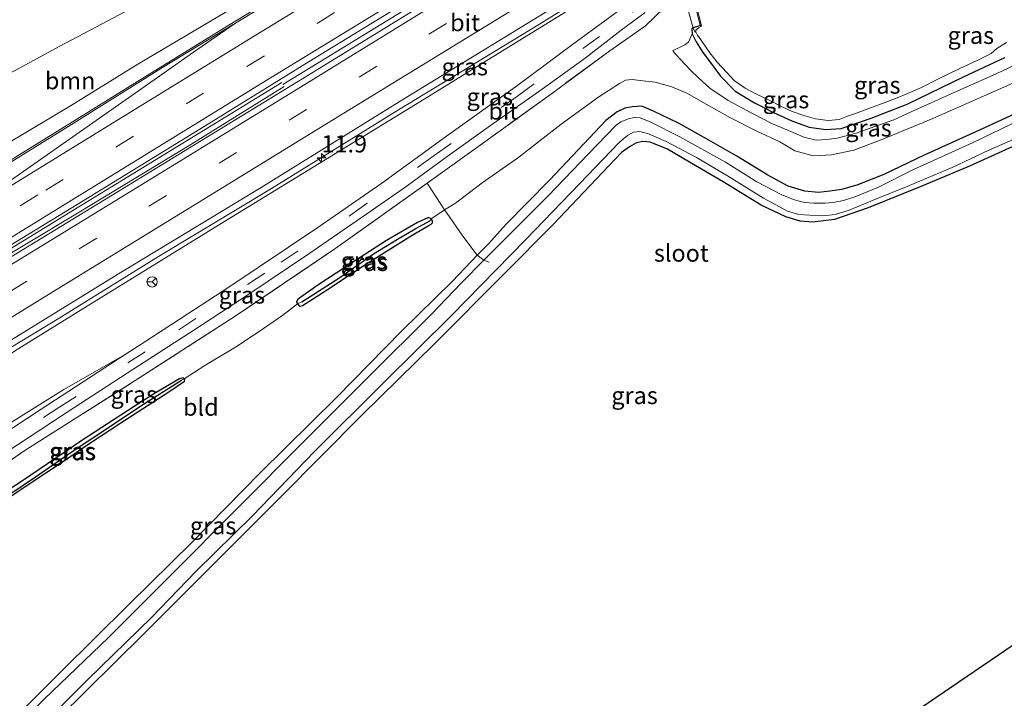
# Model space of a CAD drawing. Units: metres. Extents: x 93051 to 100000, y 468748 to 471476.
# Drawn here: x 94068 to 94212, y 469206 to 469305 of the extents above; entities that cross this region are included whole.
import ezdxf
from ezdxf.enums import TextEntityAlignment as Align

# ---------------------------------------------------------------- set-up
doc = ezdxf.new("R2010")
doc.units = ezdxf.units.M
doc.linetypes.add('IE-TERREINAFSCHEIDING', pattern=[10, 8, -2])
doc.linetypes.add('VW-3-9_STREEP', pattern=[12, 3, -9])
doc.layers.get('0').update_dxf_attribs({"lineweight": 25})
for name, color, linetype, lineweight in [('B-ME-AM-KILOMETR-S-B1', 7, 'Continuous', 18), ('B-ME-BV-GELEIDECONSTRUCTIE-GELEIDERAIL-L-B1', 213, 'BV-GELEIDERAIL', 18), ('B-ME-GR-BOOM-GV-B6', 93, 'Continuous', 18), ('B-ME-GW-KRUINLIJN-L-B1', 93, 'Continuous', 18), ('B-ME-GW-TEENLIJN-L-B1', 93, 'Continuous', 18), ('B-ME-IE-GRASLAND-GV-B6', 93, 'Continuous', 18), ('B-ME-IE-GRONDWERKLIJN-GROND_INGERICHT-GV-B6', 253, 'Continuous', 18), ('B-ME-IE-HULPGEOMETRIE-L-B1', 53, 'Continuous', 18), ('B-ME-IE-TERREINAFSCHEIDING-DOORGANG-L-B1', 8, 'IE-TERREINAFSCHEIDING-KUNSTMATIG-OPEN', 18), ('B-ME-IE-TERREINAFSCHEIDING-RASTERHEKWERK-L-B1', 8, 'IE-TERREINAFSCHEIDING', 18), ('B-ME-MW-MUUR-GV-B6', 8, 'IE-TERREINAFSCHEIDING-KUNSTMATIG', 18), ('B-ME-OG-WATER-GV-B6', 153, 'Continuous', 18), ('B-ME-VH-VERH_SOORT-BITUMEN-GV-B6', 8, 'IE-TERREINAFSCHEIDING-NATUURLIJK-HOUTWAL', 18), ('B-ME-VW-MARKERING-39STREEP-015-L-B1', 255, 'VW-3-9_STREEP', 18), ('B-ME-VW-MARKERING-STREEP-015-L-B1', 7, 'Continuous', 18), ('B-ME-VW-MEUBILAIR_WEGMEUBILAIR-RONA-S-B1', 8, 'Continuous', 18)]:
    doc.layers.add(name, color=color, linetype=linetype, lineweight=lineweight)
for name, color, linetype in [('B-ME-GW-INSTEEKWATERGANG-L-B1', 10, 'Continuous'), ('B-ME-GW-WATERGANG-GREPPEL-L-B1', 10, 'Continuous'), ('B-ME-KG-KADASTRAAL-OPNAMEDTMGRENS-L-B1', 10, 'Continuous')]:
    doc.layers.add(name, color=color, linetype=linetype)
doc.styles.add('NLCS-ISO', font='NLCS-ISO.TTF')
doc.linetypes.add('BV-GELEIDERAIL', pattern='A,10,-3,[108,NLCS.SHX,S=1,R=0,X=0,Y=0],-3', length=16)
doc.linetypes.add('IE-TERREINAFSCHEIDING-KUNSTMATIG', pattern='A,4,[82,NLCS.SHX,S=0.75,R=90,X=0,Y=0],4,-2', length=10)
doc.linetypes.add('IE-TERREINAFSCHEIDING-KUNSTMATIG-OPEN', pattern='A,7,-1.5,[67,NLCS.SHX,S=0.75,R=0,X=0,Y=0],-1.5', length=10)
doc.linetypes.add('IE-TERREINAFSCHEIDING-NATUURLIJK-HOUTWAL', pattern='A,7,-1.5,[67,NLCS.SHX,S=0.75,R=45,X=0,Y=0],-1.5,7,-1.5,[70,NLCS.SHX,S=0.75,R=0,X=0,Y=0],-1.5', length=20)

# ---------------------------------------------------------------- blocks, each defined once
blk = doc.blocks.new('hecto')
for p, q in [((0, 0.625), (-0.625, 0)), ((0, -0.625), (0, 0.625)), ((-0.625, 0), (0.625, 0)), ((0.625, 0), (0, -0.625))]:
    blk.add_line(p, q)
blk = doc.blocks.new('wegwijzer')
for q in [(-0.53, -0.53), (0, 0.75), (0.53, -0.53)]:
    blk.add_line((0, 0), q)
blk.add_circle((0, 0), 0.75)

msp = doc.modelspace()

# ---------------------------------------------------------------- linework, layer by layer
at = {"layer": 'B-ME-BV-GELEIDECONSTRUCTIE-GELEIDERAIL-L-B1'}
msp.add_line((94106.8514, 469295.9342, 6.435), (94228.8737, 469370.882, 3.4914), dxfattribs=at)
for points in [[(94222.9353, 469380.5934, 3.113), (94215.489, 469376.043, 3.319), (94198.251, 469365.478, 3.757), (94182.462, 469355.841, 4.161), (94166.582, 469346.07, 4.592), (94150.693, 469336.307, 5.09), (94135.731, 469327.18, 5.401), (94121.876, 469318.669, 5.806), (94110.288, 469311.457, 6.006), (94099.583, 469304.952, 6.252), (94087.088, 469297.23, 6.462), (94075.423, 469290.012, 6.725), (94063.744, 469282.811, 6.962), (94054.928, 469277.377, 7.112), (94047.693, 469272.939, 7.073), (94038.148, 469266.919, 7.115), (94033.474, 469263.715, 7.211), (94028.552, 469260.28, 7.36), (94024.091, 469256.99, 7.438), (94021.0558, 469254.7404, 7.489)], [(94031.466, 469237.0096, 7.372), (94035.183, 469238.863, 7.375), (94041.648, 469242.251, 7.315), (94048.051, 469245.929, 7.297), (94060.135, 469253.292, 7.27), (94074.266, 469261.858, 7.118), (94088.709, 469270.861, 6.845), (94105.184, 469280.77, 6.411), (94123.662, 469292.219, 5.967), (94144.221, 469304.721, 5.386), (94162.555, 469316.113, 4.943), (94178.41, 469325.969, 4.646), (94194.323, 469335.637, 4.194), (94210.103, 469345.569, 3.796), (94226.073, 469355.363, 3.37), (94235.1026, 469360.7532, 3.155)], [(94025.9143, 469246.604, 7.555), (94036.194, 469252.921, 7.522), (94055.457, 469264.832, 7.384), (94077.121, 469278.066, 7.166), (94100.905, 469292.669, 6.752), (94106.6837, 469296.2147, 6.6)], [(94026.2721, 469246.0015, 7.555), (94043.607, 469256.688, 7.453), (94061.991, 469268.208, 7.36), (94077.146, 469277.295, 7.19), (94093.412, 469287.185, 6.908), (94107.0393, 469295.6201, 6.5818)]]:
    msp.add_polyline3d(points, dxfattribs=at)
at = {"layer": 'B-ME-GR-BOOM-GV-B6'}
for points in [[(94063.524, 469308.348, -0.242), (94082.506, 469318.713, -0.176), (94103.795, 469330.776, -0.14), (94117.131, 469338.522, -0.14), (94120.364, 469340.488, -0.14), (94122.443, 469341.441, -0.14), (94124.668, 469341.921, -0.14), (94127.244, 469341.651, -0.12), (94129.571, 469340.891, -0.12), (94131.978, 469339.56, -0.12), (94133.335, 469337.002, -0.075), (94130.027, 469335.195, -0.075), (94119.275, 469327.655, -0.075), (94103.544, 469317.989, -0.075), (94089.175, 469309.384, -0.075), (94074.362, 469301.513, -0.081), (94054.204, 469290.553, -0.081)], [(94054.204, 469290.553, -0.081), (94074.362, 469301.513, -0.081), (94089.175, 469309.384, -0.075), (94103.544, 469317.989, -0.075), (94119.275, 469327.655, -0.075), (94130.027, 469335.195, -0.075), (94133.335, 469337.002, -0.075), (94134.014, 469335.025, 2.109), (94134.199, 469334.728, 2.34), (94133.347, 469328.055, 4.85), (94130.249, 469325.787, 4.841), (94122.094, 469320.702, 5.018), (94109.381, 469312.963, 5.443), (94103.179, 469309.302, 5.506), (94085.701, 469298.885, 5.872), (94075.91, 469292.824, 6.141), (94063.556, 469285.491, 6.261)]]:
    msp.add_polyline3d(points, dxfattribs=at)
at = {"layer": 'B-ME-GW-INSTEEKWATERGANG-L-B1'}
for points in [[(94167.633, 469304.504, -0.224), (94167.257, 469304.384, -0.176), (94166.752, 469304.231, -0.102), (94166.624, 469304.136, -0.081), (94166.407, 469303.974, -0.045), (94166.478, 469303.318, 0.006), (94167.065, 469302.138, 0.039), (94168.041, 469300.581, 0.036), (94169.072, 469299.165, 0.081), (94170.591, 469297.131, 0.102), (94172.72, 469294.944, 0.114), (94175.54, 469293.256, 0.09), (94178.335, 469291.851, 0.108), (94180.992, 469290.622, 0.147), (94183.53, 469289.717, 0.105), (94185.932, 469289.365, 0.03), (94188.157, 469289.523, 0.015), (94192.557, 469290.994, -0.009), (94197.782, 469293.037, -0.075), (94205.995, 469297.037, 0.015), (94212.025, 469299.852, 0.03)], [(94214.618, 469292.199, -0.437), (94208.414, 469289.303, -0.437), (94200.26, 469285.6, -0.443), (94194.369, 469282.809, -0.395), (94190.437, 469281.251, -0.353), (94188.2, 469280.619, -0.311), (94186.543, 469280.38, -0.308), (94184.858, 469280.187, -0.29), (94182.863, 469280.352, -0.287), (94180.472, 469281.11, -0.284), (94177.499, 469282.689, -0.278), (94172.95, 469285.453, -0.281), (94168.564, 469288.012, -0.269), (94164.472, 469290.273, -0.272), (94160.814, 469292.038, -0.296), (94159.143, 469292.737, -0.335), (94157.751, 469292.662, -0.413), (94156.634, 469292.465, -0.416), (94155.56, 469291.939, -0.416), (94153.894, 469290.658, -0.404), (94150.682, 469287.285, -0.401), (94145.705, 469281.993, -0.398), (94139.344, 469275.531, -0.452)], [(94214.68, 469287.536, -0.584), (94206.879, 469284.012, -0.584), (94199.695, 469280.998, -0.632), (94192.11, 469277.953, -0.674), (94187.213, 469276.243, -0.653), (94184.001, 469275.833, -0.653), (94182.223, 469276.013, -0.647), (94180.106, 469276.614, -0.647), (94176.51, 469278.346, -0.641), (94170.985, 469281.717, -0.641), (94166.091, 469284.595, -0.641), (94162.887, 469286.501, -0.638), (94160.339, 469287.503, -0.638), (94159.281, 469287.619, -0.638), (94158.346, 469287.426, -0.638), (94157.345, 469286.848, -0.638), (94156.179, 469285.987, -0.611), (94152.502, 469282.099, -0.476), (94146.232, 469275.51, -0.452), (94139.094, 469268.305, -0.455), (94128.914, 469258.093, -0.482), (94118.364, 469247.715, -0.479), (94106.646, 469235.897, -0.446), (94096.098, 469225.374, -0.506), (94086.59, 469215.843, -0.5), (94074.116, 469203.49, -0.509)], [(94057.223, 469193.034, -0.512), (94062.732, 469198.535, -0.518), (94074.493, 469210.294, -0.518), (94084.384, 469220.131, -0.518), (94093.649, 469229.249, -0.5), (94103.426, 469239.211, -0.491), (94114.696, 469250.317, -0.509), (94124.134, 469259.95, -0.518), (94131.562, 469267.228, -0.524), (94135.133, 469271.023, -0.521), (94136.832, 469272.741, -0.452), (94139.344, 469275.531, -0.452)], [(94115.832, 469267.664, -0.566), (94118.631, 469269.526, -0.566), (94122.173, 469271.764, -0.527), (94125.69, 469273.969, -0.521), (94128.021, 469275.3, -0.527), (94128.441, 469275.554, -0.53), (94128.635, 469275.756, -0.53), (94128.634, 469276.035, -0.53), (94128.459, 469276.335, -0.521), (94128.044, 469276.526, -0.521), (94126.43, 469275.784, -0.524), (94121.916, 469273.19, -0.524), (94117.267, 469270.146, -0.524), (94111.951, 469266.649, -0.584), (94109.33, 469264.804, -0.677), (94108.944, 469264.509, -0.71), (94108.841, 469264.203, -0.728), (94108.965, 469263.96, -0.728), (94109.236, 469263.622, -0.728), (94109.691, 469263.692, -0.719), (94111.133, 469264.602, -0.683), (94114.023, 469266.461, -0.653), (94115.832, 469267.664, -0.566)], [(94075.021, 469241.126, -0.632), (94078.443, 469243.421, -0.629), (94083.371, 469246.685, -0.632), (94090.223, 469251.133, -0.623), (94092.505, 469252.66, -0.638), (94092.53, 469252.866, -0.638), (94092.44, 469253.032, -0.638), (94092.313, 469253.131, -0.638), (94091.8, 469253.029, -0.638), (94088.372, 469250.999, -0.641), (94085.163, 469248.99, -0.635), (94077.553, 469244.012, -0.635), (94068.89, 469238.117, -0.635), (94062.188, 469233.793, -0.638), (94060.139, 469232.478, -0.686), (94059.955, 469232.257, -0.692), (94059.879, 469231.98, -0.692), (94059.967, 469231.806, -0.68), (94060.242, 469231.729, -0.653), (94060.76, 469231.876, -0.626), (94062.051, 469232.576, -0.632), (94065.159, 469234.537, -0.632), (94069.434, 469237.403, -0.632), (94075.021, 469241.126, -0.632)]]:
    msp.add_polyline3d(points, dxfattribs=at)
at = {"layer": 'B-ME-GW-KRUINLIJN-L-B1'}
for points in [[(94235.284, 469360.445, 2.193), (94227.541, 469355.59, 2.72), (94214.663, 469347.722, 3.068), (94201.167, 469339.29, 3.31), (94186.619, 469330.367, 3.736), (94171.444, 469321.021, 4.125), (94155.626, 469311.22, 4.479), (94140.733, 469301.998, 4.904), (94126.176, 469293.006, 5.236), (94111.234, 469283.85, 5.641), (94097.834, 469275.658, 5.848), (94077.467, 469263.061, 6.384), (94067.744, 469257.032, 6.402), (94062.752, 469253.577, 6.531)], [(94217.012, 469300.451, 0.099), (94210.869, 469297.516, 0.102), (94203.763, 469294.351, 0.054), (94198.903, 469292.16, -0.09), (94195.837, 469290.75, -0.06), (94193.089, 469289.801, -0.006), (94190.343, 469288.836, 0.024), (94187.605, 469288.1, 0.057), (94186.028, 469287.878, 0.06), (94184.546, 469287.801, 0.12), (94182.751, 469288.26, 0.192), (94180.847, 469289.066, 0.18), (94178.183, 469290.205, 0.174), (94175.157, 469291.739, 0.15), (94171.688, 469293.563, 0.159), (94169.021, 469295.402, 0.222), (94167.388, 469296.865, 0.27), (94166.245, 469298.016, 0.285), (94164.703, 469299.619, 0.387), (94164.195, 469300.182, 0.417), (94163.866, 469300.591, 0.432), (94163.638, 469300.891, 0.48)]]:
    msp.add_polyline3d(points, dxfattribs=at)
at = {"layer": 'B-ME-GW-TEENLIJN-L-B1'}
msp.add_line((94128.459, 469276.335, -0.521), (94130.384, 469277.66, -0.368), dxfattribs=at)
for points in [[(94134.987, 469337.417, -0.075), (94133.335, 469337.002, -0.075), (94130.027, 469335.195, -0.075), (94119.275, 469327.655, -0.075), (94103.544, 469317.989, -0.075), (94089.175, 469309.384, -0.075), (94074.362, 469301.513, -0.081), (94054.204, 469290.553, -0.081), (94036.491, 469280.935, 0.123), (94021.71, 469272.869, 0.569), (94013.184, 469268.31, 1.019)], [(94163.638, 469300.891, 0.48), (94164.409, 469301.197, 0.48), (94165.376, 469301.71, 0.408), (94165.956, 469302.107, 0.351), (94166.478, 469303.318, 0.006)], [(94130.384, 469277.66, -0.368), (94131.975, 469278.638, -0.368), (94135.859, 469281.574, -0.365), (94141.007, 469285.16, -0.344), (94147.386, 469290.136, -0.314), (94152.859, 469294.095, -0.326), (94155.859, 469296.08, -0.311), (94156.773, 469296.569, -0.308), (94157.743, 469296.655, -0.281), (94159.294, 469296.429, -0.275), (94161.096, 469296.248, -0.281), (94163.527, 469295.56, -0.266), (94165.676, 469294.665, -0.248), (94168.154, 469293.224, -0.242), (94171.966, 469291.091, -0.248), (94175.871, 469289.095, -0.266), (94179.245, 469287.567, -0.293), (94181.427, 469286.23, -0.299), (94184.079, 469285.537, -0.332), (94186.744, 469285.656, -0.341), (94190.013, 469286.332, -0.401), (94194.224, 469287.931, -0.455), (94201.52, 469290.942, -0.521), (94211.439, 469295.311, -0.464), (94219.793, 469299.07, -0.338)], [(94092.44, 469253.032, -0.638), (94095.487, 469254.934, -0.656), (94100.16, 469257.778, -0.674), (94104.028, 469260.355, -0.677), (94106.839, 469262.272, -0.719), (94108.965, 469263.96, -0.728)], [(94036.82, 469227.83, 1.59), (94042.894, 469231.226, 1.451), (94048.529, 469234.536, 1.485), (94056.625, 469239.584, 1.497), (94067.924, 469247.096, 1.518), (94074.917, 469251.436, 1.518), (94083.859, 469256.546, 1.549)]]:
    msp.add_polyline3d(points, dxfattribs=at)
at = {"layer": 'B-ME-GW-WATERGANG-GREPPEL-L-B1'}
for points in [[(94109.605, 469264.211, -0.904), (94115, 469267.692, -0.907), (94120.028, 469271.235, -0.91), (94123.758, 469273.538, -0.895), (94126.213, 469274.912, -0.874), (94128.246, 469276.064, -0.859)], [(94060.353, 469231.984, -0.817), (94064.9, 469234.794, -0.817), (94070.809, 469238.736, -0.817), (94076.298, 469242.517, -0.823), (94082.14, 469246.379, -0.832), (94086.266, 469249.153, -0.829), (94092.053, 469252.793, -0.832)]]:
    msp.add_polyline3d(points, dxfattribs=at)
at = {"layer": 'B-ME-IE-GRASLAND-GV-B6'}
for points in [[(94063.556, 469285.491, 6.261), (94075.91, 469292.824, 6.141), (94085.701, 469298.885, 5.872), (94103.179, 469309.302, 5.506), (94109.381, 469312.963, 5.443), (94122.094, 469320.702, 5.018), (94130.249, 469325.787, 4.841), (94133.347, 469328.055, 4.85), (94140.796, 469332.466, 4.733), (94147.711, 469336.727, 4.536), (94159.411, 469344.445, 4.245), (94174.428, 469353.449, 3.811), (94186.746, 469360.779, 3.421), (94194.704, 469365.707, 3.268), (94203.477, 469371.581, 3.185), (94210.459, 469375.693, 3.008), (94221.752, 469382.407, 2.459)], [(94215.1, 469375.449, 2.762), (94201.154, 469366.891, 3.143), (94186.588, 469357.953, 3.454), (94177.851, 469352.646, 3.691), (94166.202, 469345.512, 4.023), (94154.349, 469338.206, 4.347), (94143.624, 469331.629, 4.664), (94133.835, 469325.593, 4.913), (94123.272, 469319.13, 5.114), (94113.758, 469313.255, 5.305), (94102.401, 469306.345, 5.545), (94089.286, 469298.372, 5.887), (94076.449, 469290.351, 6.192), (94063.312, 469282.202, 6.381)], [(94228.474, 469371.546, 2.698), (94229.289, 469370.192, 2.77), (94215.205, 469361.605, 3.173), (94192.083, 469347.396, 3.748), (94164.529, 469330.437, 4.47), (94138.954, 469314.751, 5.09), (94109.137, 469296.383, 5.833), (94083.486, 469280.699, 6.426), (94059.095, 469265.857, 6.767), (94026.422, 469245.749, 6.893), (94025.681, 469246.997, 6.923), (94039.521, 469255.463, 6.884), (94057.821, 469266.817, 6.791), (94076.873, 469278.447, 6.519), (94095.367, 469289.795, 6.12), (94110.686, 469299.288, 5.8), (94130.627, 469311.508, 5.323), (94149.847, 469323.38, 4.799), (94170.15, 469335.769, 4.296), (94189.62, 469347.781, 3.739), (94207.827, 469359.022, 3.343), (94221.656, 469367.429, 2.966), (94228.474, 469371.546, 2.698)], [(94066.684, 469258.316, 6.561), (94082.873, 469268.302, 6.234), (94103.679, 469280.907, 5.809), (94124.171, 469293.609, 5.299), (94144.188, 469305.862, 4.88), (94161.652, 469316.64, 4.47), (94179.445, 469327.49, 3.948), (94202.286, 469341.607, 3.379), (94221.735, 469353.543, 2.858)], [(94067.744, 469257.032, 6.402), (94077.467, 469263.061, 6.384), (94097.834, 469275.658, 5.848), (94111.234, 469283.85, 5.641), (94126.176, 469293.006, 5.236), (94140.733, 469301.998, 4.904), (94155.626, 469311.22, 4.479), (94171.444, 469321.021, 4.125), (94186.619, 469330.367, 3.736), (94201.167, 469339.29, 3.31), (94214.663, 469347.722, 3.068)], [(94214.663, 469347.722, 3.068), (94201.167, 469339.29, 3.31), (94186.619, 469330.367, 3.736), (94171.444, 469321.021, 4.125), (94155.626, 469311.22, 4.479), (94140.733, 469301.998, 4.904), (94126.176, 469293.006, 5.236), (94111.234, 469283.85, 5.641), (94097.834, 469275.658, 5.848), (94077.467, 469263.061, 6.384), (94067.744, 469257.032, 6.402)], [(94215.614, 469344.091, 1.1), (94202.442, 469335.854, 1.42), (94188.876, 469327.387, 1.63), (94176.509, 469319.701, 1.879), (94167.174, 469314.095, 1.983), (94162.309, 469311.151, 2.013), (94157.205, 469307.72, 1.959), (94149.038, 469301.742, 1.84), (94141.08, 469295.82, 1.756), (94130.67, 469288.372, 1.699), (94121.272, 469281.524, 1.657), (94111.952, 469275.08, 1.618), (94098.973, 469266.393, 1.552), (94085.881, 469257.859, 1.558), (94083.859, 469256.546, 1.549), (94074.917, 469251.436, 1.518), (94067.924, 469247.096, 1.518)], [(94166.578, 469308.911, -0.227), (94167.633, 469304.504, -0.224), (94167.257, 469304.384, -0.176), (94166.752, 469304.231, -0.102), (94166.624, 469304.136, -0.081)], [(94162.403, 469307.08, 1.288), (94159.664, 469304.477, 1.606), (94154.492, 469300.818, 1.6), (94146.156, 469294.719, 1.426), (94136.601, 469287.789, 1.351), (94127.842, 469281.545, 1.378), (94114.391, 469271.95, 1.366), (94099.752, 469262.055, 1.393), (94084.652, 469252.319, 1.453), (94069.4, 469242.649, 1.348), (94054.77, 469232.736, 1.345)], [(94219.793, 469299.07, -0.338), (94211.439, 469295.311, -0.464), (94201.52, 469290.942, -0.521), (94194.224, 469287.931, -0.455), (94190.013, 469286.332, -0.401), (94186.744, 469285.656, -0.341), (94184.079, 469285.537, -0.332), (94181.427, 469286.23, -0.299), (94179.245, 469287.567, -0.293), (94175.871, 469289.095, -0.266), (94171.966, 469291.091, -0.248), (94168.154, 469293.224, -0.242), (94165.676, 469294.665, -0.248), (94163.527, 469295.56, -0.266), (94161.096, 469296.248, -0.281), (94159.294, 469296.429, -0.275), (94157.743, 469296.655, -0.281), (94156.773, 469296.569, -0.308), (94155.859, 469296.08, -0.311), (94152.859, 469294.095, -0.326), (94147.386, 469290.136, -0.314), (94141.007, 469285.16, -0.344), (94135.859, 469281.574, -0.365), (94131.975, 469278.638, -0.368), (94130.384, 469277.66, -0.368), (94127.842, 469281.545, 1.378), (94136.601, 469287.789, 1.351), (94146.156, 469294.719, 1.426), (94154.492, 469300.818, 1.6), (94159.664, 469304.477, 1.606), (94162.403, 469307.08, 1.288)], [(94066.321, 469242.178, 1.435), (94075.412, 469248.16, 1.438), (94085.123, 469254.484, 1.492), (94093.882, 469260.115, 1.516), (94101.718, 469265.264, 1.486), (94110.637, 469271.214, 1.51), (94119.051, 469277.049, 1.564), (94124.582, 469280.908, 1.579), (94130.752, 469285.441, 1.627), (94137.063, 469289.928, 1.672), (94144.599, 469295.259, 1.765), (94150.894, 469299.763, 1.795), (94156.125, 469303.85, 1.896), (94159.603, 469306.419, 1.941)], [(94166.624, 469304.136, -0.081), (94166.407, 469303.974, -0.045), (94166.478, 469303.318, 0.006), (94165.956, 469302.107, 0.351), (94165.376, 469301.71, 0.408), (94164.409, 469301.197, 0.48), (94163.638, 469300.891, 0.48), (94163.866, 469300.591, 0.432), (94164.195, 469300.182, 0.417), (94164.703, 469299.619, 0.387), (94166.245, 469298.016, 0.285), (94167.388, 469296.865, 0.27), (94169.021, 469295.402, 0.222), (94171.688, 469293.563, 0.159), (94175.157, 469291.739, 0.15), (94178.183, 469290.205, 0.174), (94180.847, 469289.066, 0.18), (94182.751, 469288.26, 0.192), (94184.546, 469287.801, 0.12), (94186.028, 469287.878, 0.06), (94187.605, 469288.1, 0.057), (94190.343, 469288.836, 0.024), (94193.089, 469289.801, -0.006), (94195.837, 469290.75, -0.06), (94198.903, 469292.16, -0.09), (94203.763, 469294.351, 0.054), (94210.869, 469297.516, 0.102), (94217.012, 469300.451, 0.099)], [(94212.025, 469299.852, 0.03), (94205.995, 469297.037, 0.015), (94197.782, 469293.037, -0.075), (94192.557, 469290.994, -0.009), (94188.157, 469289.523, 0.015), (94185.932, 469289.365, 0.03), (94183.53, 469289.717, 0.105), (94180.992, 469290.622, 0.147), (94178.335, 469291.851, 0.108), (94175.54, 469293.256, 0.09), (94172.72, 469294.944, 0.114), (94170.591, 469297.131, 0.102), (94169.072, 469299.165, 0.081), (94168.041, 469300.581, 0.036), (94167.065, 469302.138, 0.039), (94166.478, 469303.318, 0.006), (94166.407, 469303.974, -0.045), (94166.624, 469304.136, -0.081)], [(94166.624, 469304.136, -0.081), (94166.752, 469304.231, -0.102), (94167.257, 469304.384, -0.176), (94167.633, 469304.504, -0.224), (94167.805, 469304.43, -0.566), (94167.389, 469304.189, -0.566), (94166.99, 469303.851, -0.566), (94166.994, 469303.597, -0.566), (94167.24, 469303.123, -0.566), (94167.951, 469302.088, -0.566), (94169.027, 469300.524, -0.566), (94170.107, 469299.181, -0.566), (94171.533, 469297.676, -0.566), (94172.6, 469296.478, -0.566), (94174.176, 469295.37, -0.566), (94175.856, 469294.488, -0.566), (94177.784, 469293.608, -0.566), (94179.595, 469292.647, -0.566), (94181.054, 469291.967, -0.566), (94182.758, 469291.375, -0.566), (94184.449, 469290.93, -0.566), (94186.275, 469290.682, -0.566), (94187.869, 469290.815, -0.566), (94189.088, 469291.295, -0.566), (94190.253, 469291.694, -0.566), (94192.192, 469292.406, -0.566), (94194.568, 469293.292, -0.566), (94196.832, 469294.18, -0.566), (94199.891, 469295.476, -0.566), (94202.371, 469296.725, -0.566), (94205.381, 469298.212, -0.566), (94208.27, 469299.579, -0.566), (94210.019, 469300.433, -0.566), (94210.842, 469301.168, -0.566), (94212.261, 469302.059, -0.566)], [(94217.012, 469300.451, 0.099), (94210.869, 469297.516, 0.102), (94203.763, 469294.351, 0.054), (94198.903, 469292.16, -0.09), (94195.837, 469290.75, -0.06), (94193.089, 469289.801, -0.006), (94190.343, 469288.836, 0.024), (94187.605, 469288.1, 0.057), (94186.028, 469287.878, 0.06), (94184.546, 469287.801, 0.12), (94182.751, 469288.26, 0.192), (94180.847, 469289.066, 0.18), (94178.183, 469290.205, 0.174), (94175.157, 469291.739, 0.15), (94171.688, 469293.563, 0.159), (94169.021, 469295.402, 0.222), (94167.388, 469296.865, 0.27), (94166.245, 469298.016, 0.285), (94164.703, 469299.619, 0.387), (94164.195, 469300.182, 0.417), (94163.866, 469300.591, 0.432), (94163.638, 469300.891, 0.48), (94164.409, 469301.197, 0.48), (94165.376, 469301.71, 0.408), (94165.956, 469302.107, 0.351), (94166.478, 469303.318, 0.006)], [(94166.478, 469303.318, 0.006), (94167.065, 469302.138, 0.039), (94168.041, 469300.581, 0.036), (94169.072, 469299.165, 0.081), (94170.591, 469297.131, 0.102), (94172.72, 469294.944, 0.114), (94175.54, 469293.256, 0.09), (94178.335, 469291.851, 0.108), (94180.992, 469290.622, 0.147), (94183.53, 469289.717, 0.105), (94185.932, 469289.365, 0.03), (94188.157, 469289.523, 0.015), (94192.557, 469290.994, -0.009), (94197.782, 469293.037, -0.075), (94205.995, 469297.037, 0.015), (94212.025, 469299.852, 0.03)], [(94214.618, 469292.199, -0.437), (94208.414, 469289.303, -0.437), (94200.26, 469285.6, -0.443), (94194.369, 469282.809, -0.395), (94190.437, 469281.251, -0.353), (94188.2, 469280.619, -0.311), (94186.543, 469280.38, -0.308), (94184.858, 469280.187, -0.29), (94182.863, 469280.352, -0.287), (94180.472, 469281.11, -0.284), (94177.499, 469282.689, -0.278), (94172.95, 469285.453, -0.281), (94168.564, 469288.012, -0.269), (94164.472, 469290.273, -0.272), (94160.814, 469292.038, -0.296), (94159.143, 469292.737, -0.335), (94157.751, 469292.662, -0.413), (94156.634, 469292.465, -0.416), (94155.56, 469291.939, -0.416), (94153.894, 469290.658, -0.404), (94150.682, 469287.285, -0.401), (94145.705, 469281.993, -0.398), (94139.344, 469275.531, -0.452), (94136.832, 469272.741, -0.452), (94135.133, 469271.023, -0.521), (94133.033, 469273.82, -0.509), (94130.778, 469277.099, -0.434), (94130.384, 469277.66, -0.368), (94131.975, 469278.638, -0.368), (94135.859, 469281.574, -0.365), (94141.007, 469285.16, -0.344), (94147.386, 469290.136, -0.314), (94152.859, 469294.095, -0.326), (94155.859, 469296.08, -0.311), (94156.773, 469296.569, -0.308), (94157.743, 469296.655, -0.281), (94159.294, 469296.429, -0.275), (94161.096, 469296.248, -0.281), (94163.527, 469295.56, -0.266), (94165.676, 469294.665, -0.248), (94168.154, 469293.224, -0.242), (94171.966, 469291.091, -0.248), (94175.871, 469289.095, -0.266), (94179.245, 469287.567, -0.293), (94181.427, 469286.23, -0.299), (94184.079, 469285.537, -0.332), (94186.744, 469285.656, -0.341), (94190.013, 469286.332, -0.401), (94194.224, 469287.931, -0.455), (94201.52, 469290.942, -0.521), (94211.439, 469295.311, -0.464), (94219.793, 469299.07, -0.338)], [(94219.863, 469293.481, -1.198), (94207.39, 469287.472, -1.198), (94198.621, 469283.473, -1.198), (94193.625, 469280.955, -1.198), (94190.304, 469279.602, -1.198), (94188.513, 469279.01, -1.198), (94187.03, 469278.699, -1.198), (94185.847, 469278.621, -1.198), (94184.183, 469278.607, -1.198), (94182.835, 469278.705, -1.198), (94181.399, 469279.108, -1.198), (94179.518, 469279.836, -1.198), (94175.908, 469281.71, -1.198), (94171.305, 469284.595, -1.198), (94164.659, 469288.269, -1.198), (94160.436, 469290.445, -1.198), (94158.901, 469291.067, -1.198), (94158.023, 469291.094, -1.198), (94157.196, 469290.925, -1.198), (94156.08, 469290.471, -1.198), (94155.344, 469289.92, -1.198), (94151.304, 469285.738, -1.198), (94145.495, 469279.702, -1.198), (94139.353, 469273.561, -1.198), (94136.124, 469270.293, -1.198), (94135.133, 469271.023, -0.521), (94136.832, 469272.741, -0.452), (94139.344, 469275.531, -0.452), (94145.705, 469281.993, -0.398), (94150.682, 469287.285, -0.401), (94153.894, 469290.658, -0.404), (94155.56, 469291.939, -0.416), (94156.634, 469292.465, -0.416), (94157.751, 469292.662, -0.413), (94159.143, 469292.737, -0.335), (94160.814, 469292.038, -0.296), (94164.472, 469290.273, -0.272), (94168.564, 469288.012, -0.269), (94172.95, 469285.453, -0.281), (94177.499, 469282.689, -0.278), (94180.472, 469281.11, -0.284), (94182.863, 469280.352, -0.287), (94184.858, 469280.187, -0.29), (94186.543, 469280.38, -0.308), (94188.2, 469280.619, -0.311), (94190.437, 469281.251, -0.353), (94194.369, 469282.809, -0.395), (94200.26, 469285.6, -0.443), (94208.414, 469289.303, -0.437), (94214.618, 469292.199, -0.437)], [(94068.949, 469199.688, -1.198), (94078.374, 469209.118, -1.198), (94087.695, 469218.235, -1.198), (94094.195, 469224.987, -1.198), (94102.411, 469233.037, -1.198), (94111.433, 469242.433, -1.198), (94121.438, 469252.356, -1.198), (94131.382, 469262.24, -1.198), (94142.255, 469273.319, -1.198), (94150.031, 469281.44, -1.198), (94155.855, 469287.475, -1.198), (94157.064, 469288.493, -1.198), (94157.938, 469288.956, -1.198), (94158.853, 469289.082, -1.198), (94160.124, 469288.705, -1.198), (94162.664, 469287.615, -1.198), (94167.078, 469285.293, -1.198), (94171.628, 469282.589, -1.198), (94176.844, 469279.339, -1.198), (94180.37, 469277.472, -1.198), (94182.014, 469276.965, -1.198), (94183.614, 469276.892, -1.198), (94185.51, 469276.792, -1.198), (94187.324, 469276.949, -1.198), (94189.354, 469277.594, -1.198), (94193.064, 469279.142, -1.198), (94197.9, 469281.078, -1.198), (94204.337, 469283.824, -1.198), (94209.671, 469286.353, -1.198), (94214.608, 469288.466, -1.198)], [(94214.68, 469287.536, -0.584), (94206.879, 469284.012, -0.584), (94199.695, 469280.998, -0.632), (94192.11, 469277.953, -0.674), (94187.213, 469276.243, -0.653), (94184.001, 469275.833, -0.653), (94182.223, 469276.013, -0.647), (94180.106, 469276.614, -0.647), (94176.51, 469278.346, -0.641), (94170.985, 469281.717, -0.641), (94166.091, 469284.595, -0.641), (94162.887, 469286.501, -0.638), (94160.339, 469287.503, -0.638), (94159.281, 469287.619, -0.638), (94158.346, 469287.426, -0.638), (94157.345, 469286.848, -0.638), (94156.179, 469285.987, -0.611), (94152.502, 469282.099, -0.476), (94146.232, 469275.51, -0.452), (94139.094, 469268.305, -0.455), (94128.914, 469258.093, -0.482), (94118.364, 469247.715, -0.479), (94106.646, 469235.897, -0.446), (94096.098, 469225.374, -0.506), (94086.59, 469215.843, -0.5), (94074.116, 469203.49, -0.509)], [(94054.77, 469232.736, 1.345), (94069.4, 469242.649, 1.348), (94084.652, 469252.319, 1.453), (94099.752, 469262.055, 1.393), (94114.391, 469271.95, 1.366), (94127.842, 469281.545, 1.378), (94130.384, 469277.66, -0.368), (94128.459, 469276.335, -0.521), (94128.044, 469276.526, -0.521), (94126.43, 469275.784, -0.524), (94121.916, 469273.19, -0.524), (94117.267, 469270.146, -0.524), (94111.951, 469266.649, -0.584), (94109.33, 469264.804, -0.677), (94108.944, 469264.509, -0.71), (94108.841, 469264.203, -0.728), (94108.965, 469263.96, -0.728), (94106.839, 469262.272, -0.719), (94104.028, 469260.355, -0.677), (94100.16, 469257.778, -0.674), (94095.487, 469254.934, -0.656), (94092.44, 469253.032, -0.638), (94092.313, 469253.131, -0.638), (94091.8, 469253.029, -0.638), (94088.372, 469250.999, -0.641), (94085.163, 469248.99, -0.635), (94077.553, 469244.012, -0.635), (94068.89, 469238.117, -0.635), (94062.188, 469233.793, -0.638)], [(94128.459, 469276.335, -0.521), (94128.246, 469276.064, -0.859), (94126.213, 469274.912, -0.874), (94123.758, 469273.538, -0.895), (94120.028, 469271.235, -0.91), (94115, 469267.692, -0.907), (94109.605, 469264.211, -0.904), (94108.965, 469263.96, -0.728), (94108.841, 469264.203, -0.728), (94108.944, 469264.509, -0.71), (94109.33, 469264.804, -0.677), (94111.951, 469266.649, -0.584), (94117.267, 469270.146, -0.524), (94121.916, 469273.19, -0.524), (94126.43, 469275.784, -0.524), (94128.044, 469276.526, -0.521), (94128.459, 469276.335, -0.521)], [(94128.459, 469276.335, -0.521), (94128.634, 469276.035, -0.53), (94128.635, 469275.756, -0.53), (94128.441, 469275.554, -0.53), (94128.021, 469275.3, -0.527), (94125.69, 469273.969, -0.521), (94122.173, 469271.764, -0.527), (94118.631, 469269.526, -0.566), (94115.832, 469267.664, -0.566), (94114.023, 469266.461, -0.653), (94111.133, 469264.602, -0.683), (94109.691, 469263.692, -0.719), (94109.236, 469263.622, -0.728), (94108.965, 469263.96, -0.728), (94109.605, 469264.211, -0.904), (94115, 469267.692, -0.907), (94120.028, 469271.235, -0.91), (94123.758, 469273.538, -0.895), (94126.213, 469274.912, -0.874), (94128.246, 469276.064, -0.859), (94128.459, 469276.335, -0.521)], [(94057.826, 469192.174, -1.198), (94057.223, 469193.034, -0.512), (94062.732, 469198.535, -0.518), (94074.493, 469210.294, -0.518), (94084.384, 469220.131, -0.518), (94093.649, 469229.249, -0.5), (94103.426, 469239.211, -0.491), (94114.696, 469250.317, -0.509), (94124.134, 469259.95, -0.518), (94131.562, 469267.228, -0.524), (94135.133, 469271.023, -0.521), (94136.124, 469270.293, -1.198), (94132.876, 469267.006, -1.198), (94128.424, 469262.411, -1.198), (94119.513, 469253.491, -1.198), (94109.985, 469243.953, -1.198), (94100.302, 469234.274, -1.198), (94090.438, 469224.286, -1.198), (94081.43, 469215.323, -1.198), (94072.045, 469206.286, -1.198), (94063.028, 469197.481, -1.198), (94057.826, 469192.174, -1.198)], [(94038.05, 469225.823, 1.393), (94036.82, 469227.83, 1.59), (94042.894, 469231.226, 1.451), (94048.529, 469234.536, 1.485), (94056.625, 469239.584, 1.497), (94067.924, 469247.096, 1.518), (94074.917, 469251.436, 1.518), (94083.859, 469256.546, 1.549), (94071.6, 469248.586, 1.492), (94061.189, 469241.739, 1.492), (94050.078, 469234.277, 1.507), (94038.05, 469225.823, 1.393)], [(94092.44, 469253.032, -0.638), (94092.053, 469252.793, -0.832), (94086.266, 469249.153, -0.829), (94082.14, 469246.379, -0.832), (94076.298, 469242.517, -0.823), (94070.809, 469238.736, -0.817), (94064.9, 469234.794, -0.817), (94060.353, 469231.984, -0.817), (94059.967, 469231.806, -0.68), (94059.879, 469231.98, -0.692), (94059.955, 469232.257, -0.692), (94060.139, 469232.478, -0.686), (94062.188, 469233.793, -0.638), (94068.89, 469238.117, -0.635), (94077.553, 469244.012, -0.635), (94085.163, 469248.99, -0.635), (94088.372, 469250.999, -0.641), (94091.8, 469253.029, -0.638), (94092.313, 469253.131, -0.638), (94092.44, 469253.032, -0.638)], [(94092.44, 469253.032, -0.638), (94092.53, 469252.866, -0.638), (94092.505, 469252.66, -0.638), (94090.223, 469251.133, -0.623), (94083.371, 469246.685, -0.632), (94078.443, 469243.421, -0.629), (94075.021, 469241.126, -0.632), (94069.434, 469237.403, -0.632), (94065.159, 469234.537, -0.632), (94062.051, 469232.576, -0.632), (94060.76, 469231.876, -0.626), (94060.242, 469231.729, -0.653), (94059.967, 469231.806, -0.68), (94060.353, 469231.984, -0.817), (94064.9, 469234.794, -0.817), (94070.809, 469238.736, -0.817), (94076.298, 469242.517, -0.823), (94082.14, 469246.379, -0.832), (94086.266, 469249.153, -0.829), (94092.053, 469252.793, -0.832), (94092.44, 469253.032, -0.638)]]:
    msp.add_polyline3d(points, dxfattribs=at)
at = {"layer": 'B-ME-IE-GRONDWERKLIJN-GROND_INGERICHT-GV-B6'}
for points in [[(94074.116, 469203.49, -0.509), (94086.59, 469215.843, -0.5), (94096.098, 469225.374, -0.506), (94106.646, 469235.897, -0.446), (94118.364, 469247.715, -0.479), (94128.914, 469258.093, -0.482), (94139.094, 469268.305, -0.455), (94146.232, 469275.51, -0.452), (94152.502, 469282.099, -0.476), (94156.179, 469285.987, -0.611), (94157.345, 469286.848, -0.638), (94158.346, 469287.426, -0.638), (94159.281, 469287.619, -0.638), (94160.339, 469287.503, -0.638), (94162.887, 469286.501, -0.638), (94166.091, 469284.595, -0.641), (94170.985, 469281.717, -0.641), (94176.51, 469278.346, -0.641), (94180.106, 469276.614, -0.647), (94182.223, 469276.013, -0.647), (94184.001, 469275.833, -0.653), (94187.213, 469276.243, -0.653), (94192.11, 469277.953, -0.674), (94199.695, 469280.998, -0.632), (94206.879, 469284.012, -0.584), (94214.68, 469287.536, -0.584)], [(94065.159, 469234.537, -0.632), (94069.434, 469237.403, -0.632), (94075.021, 469241.126, -0.632), (94078.443, 469243.421, -0.629), (94083.371, 469246.685, -0.632), (94090.223, 469251.133, -0.623), (94092.505, 469252.66, -0.638), (94092.53, 469252.866, -0.638), (94092.44, 469253.032, -0.638), (94095.487, 469254.934, -0.656), (94100.16, 469257.778, -0.674), (94104.028, 469260.355, -0.677), (94106.839, 469262.272, -0.719), (94108.965, 469263.96, -0.728), (94109.236, 469263.622, -0.728), (94109.691, 469263.692, -0.719), (94111.133, 469264.602, -0.683), (94114.023, 469266.461, -0.653), (94115.832, 469267.664, -0.566), (94118.631, 469269.526, -0.566), (94122.173, 469271.764, -0.527), (94125.69, 469273.969, -0.521), (94128.021, 469275.3, -0.527), (94128.441, 469275.554, -0.53), (94128.635, 469275.756, -0.53), (94128.634, 469276.035, -0.53), (94128.459, 469276.335, -0.521), (94130.384, 469277.66, -0.368), (94130.778, 469277.099, -0.434), (94133.033, 469273.82, -0.509), (94135.133, 469271.023, -0.521), (94131.562, 469267.228, -0.524), (94124.134, 469259.95, -0.518), (94114.696, 469250.317, -0.509), (94103.426, 469239.211, -0.491), (94093.649, 469229.249, -0.5), (94084.384, 469220.131, -0.518), (94074.493, 469210.294, -0.518), (94062.732, 469198.535, -0.518)], [(94219.016, 469218.141, -0.602), (94092.971, 469132.238, -0.452)]]:
    msp.add_polyline3d(points, dxfattribs=at)
at = {"layer": 'B-ME-IE-HULPGEOMETRIE-L-B1'}
for p, q in [((94128.246, 469276.064, -0.859), (94128.459, 469276.335, -0.521)), ((94109.605, 469264.211, -0.904), (94108.965, 469263.96, -0.728)), ((94092.053, 469252.793, -0.832), (94092.44, 469253.032, -0.638))]:
    msp.add_line(p, q, dxfattribs=at)
at = {"layer": 'B-ME-IE-TERREINAFSCHEIDING-DOORGANG-L-B1'}
msp.add_line((94130.778, 469277.099, -0.434), (94133.033, 469273.82, -0.509), dxfattribs=at)
at = {"layer": 'B-ME-IE-TERREINAFSCHEIDING-RASTERHEKWERK-L-B1'}
for points in [[(94165.432, 469308.348, 0.249), (94166.624, 469304.136, -0.081), (94166.886, 469303.507, -0.275)], [(94162.219, 469307.437, 1.43), (94162.403, 469307.08, 1.288), (94159.664, 469304.477, 1.606), (94154.492, 469300.818, 1.6), (94146.156, 469294.719, 1.426), (94136.601, 469287.789, 1.351), (94127.842, 469281.545, 1.378)], [(94039.844, 469222.561, 1.166), (94054.77, 469232.736, 1.345), (94069.4, 469242.649, 1.348), (94084.652, 469252.319, 1.453), (94099.752, 469262.055, 1.393), (94114.391, 469271.95, 1.366), (94127.842, 469281.545, 1.378)], [(94130.778, 469277.099, -0.434), (94130.384, 469277.66, -0.368), (94127.842, 469281.545, 1.378)], [(94133.033, 469273.82, -0.509), (94135.133, 469271.023, -0.521), (94136.124, 469270.293, -1.198), (94136.906, 469270.005, -1.198)]]:
    msp.add_polyline3d(points, dxfattribs=at)
at = {"layer": 'B-ME-KG-KADASTRAAL-OPNAMEDTMGRENS-L-B1'}
msp.add_polyline3d([(94311.957, 469236.311, -0.624), (94264.554, 469182.27, -0.623), (94259.324, 469185.749, -0.811), (94258.536, 469186.295, -1.123), (94253.478, 469190.366, -1.123), (94252.764, 469191.248, -0.26), (94249.336, 469193.23, -0.176), (94247.975, 469194.682, 0.213), (94238.796, 469201.931, 0.563), (94237.724, 469202.714, 0.048), (94233.464, 469205.52, -0.036), (94232.822, 469206.619, -1.159), (94229.075, 469209.591, -1.159), (94228.725, 469210.195, -0.662), (94219.016, 469218.141, -0.602), (94092.971, 469132.238, -0.452)], dxfattribs=at)
at = {"layer": 'B-ME-MW-MUUR-GV-B6'}
msp.add_polyline3d([(94172.949, 469314.105, 1.615), (94169.503, 469311.966, -0.203), (94170.409, 469310.705, -0.188), (94172.967, 469310.265, -0.188), (94172.946, 469310.116, -0.566), (94170.323, 469310.568, -0.566), (94169.371, 469311.882, -0.566), (94166.06, 469309.824, -0.566), (94166.716, 469308.977, -0.566), (94167.805, 469304.43, -0.566), (94167.633, 469304.504, -0.224), (94166.578, 469308.911, -0.227), (94165.935, 469309.739, -0.227), (94162.219, 469307.437, 1.43), (94161.635, 469307.075, 1.69), (94161.45, 469307.372, 1.941), (94161.985, 469307.704, 1.945), (94167.527, 469311.148, 1.983), (94172.558, 469314.274, 1.877), (94172.764, 469314.402, 1.873), (94172.949, 469314.105, 1.615)], dxfattribs=at)
at = {"layer": 'B-ME-OG-WATER-GV-B6'}
for points in [[(94212.261, 469302.059, -0.566), (94210.842, 469301.168, -0.566), (94210.019, 469300.433, -0.566), (94208.27, 469299.579, -0.566), (94205.381, 469298.212, -0.566), (94202.371, 469296.725, -0.566), (94199.891, 469295.476, -0.566), (94196.832, 469294.18, -0.566), (94194.568, 469293.292, -0.566), (94192.192, 469292.406, -0.566), (94190.253, 469291.694, -0.566), (94189.088, 469291.295, -0.566), (94187.869, 469290.815, -0.566), (94186.275, 469290.682, -0.566), (94184.449, 469290.93, -0.566), (94182.758, 469291.375, -0.566), (94181.054, 469291.967, -0.566), (94179.595, 469292.647, -0.566), (94177.784, 469293.608, -0.566), (94175.856, 469294.488, -0.566), (94174.176, 469295.37, -0.566), (94172.6, 469296.478, -0.566), (94171.533, 469297.676, -0.566), (94170.107, 469299.181, -0.566), (94169.027, 469300.524, -0.566), (94167.951, 469302.088, -0.566), (94167.24, 469303.123, -0.566), (94166.994, 469303.597, -0.566), (94166.99, 469303.851, -0.566), (94167.389, 469304.189, -0.566), (94167.805, 469304.43, -0.566), (94166.716, 469308.977, -0.566)], [(94072.045, 469206.286, -1.198), (94081.43, 469215.323, -1.198), (94090.438, 469224.286, -1.198), (94100.302, 469234.274, -1.198), (94109.985, 469243.953, -1.198), (94119.513, 469253.491, -1.198), (94128.424, 469262.411, -1.198), (94132.876, 469267.006, -1.198), (94136.124, 469270.293, -1.198), (94139.353, 469273.561, -1.198), (94145.495, 469279.702, -1.198), (94151.304, 469285.738, -1.198), (94155.344, 469289.92, -1.198), (94156.08, 469290.471, -1.198), (94157.196, 469290.925, -1.198), (94158.023, 469291.094, -1.198), (94158.901, 469291.067, -1.198), (94160.436, 469290.445, -1.198), (94164.659, 469288.269, -1.198), (94171.305, 469284.595, -1.198), (94175.908, 469281.71, -1.198), (94179.518, 469279.836, -1.198), (94181.399, 469279.108, -1.198), (94182.835, 469278.705, -1.198), (94184.183, 469278.607, -1.198), (94185.847, 469278.621, -1.198), (94187.03, 469278.699, -1.198), (94188.513, 469279.01, -1.198), (94190.304, 469279.602, -1.198), (94193.625, 469280.955, -1.198), (94198.621, 469283.473, -1.198), (94207.39, 469287.472, -1.198), (94219.863, 469293.481, -1.198)], [(94214.608, 469288.466, -1.198), (94209.671, 469286.353, -1.198), (94204.337, 469283.824, -1.198), (94197.9, 469281.078, -1.198), (94193.064, 469279.142, -1.198), (94189.354, 469277.594, -1.198), (94187.324, 469276.949, -1.198), (94185.51, 469276.792, -1.198), (94183.614, 469276.892, -1.198), (94182.014, 469276.965, -1.198), (94180.37, 469277.472, -1.198), (94176.844, 469279.339, -1.198), (94171.628, 469282.589, -1.198), (94167.078, 469285.293, -1.198), (94162.664, 469287.615, -1.198), (94160.124, 469288.705, -1.198), (94158.853, 469289.082, -1.198), (94157.938, 469288.956, -1.198), (94157.064, 469288.493, -1.198), (94155.855, 469287.475, -1.198), (94150.031, 469281.44, -1.198), (94142.255, 469273.319, -1.198), (94131.382, 469262.24, -1.198), (94121.438, 469252.356, -1.198), (94111.433, 469242.433, -1.198), (94102.411, 469233.037, -1.198), (94094.195, 469224.987, -1.198), (94087.695, 469218.235, -1.198), (94078.374, 469209.118, -1.198), (94068.949, 469199.688, -1.198)]]:
    msp.add_polyline3d(points, dxfattribs=at)
at = {"layer": 'B-ME-VH-VERH_SOORT-BITUMEN-GV-B6'}
for points in [[(94063.312, 469282.202, 6.381), (94076.449, 469290.351, 6.192), (94089.286, 469298.372, 5.887), (94102.401, 469306.345, 5.545), (94113.758, 469313.255, 5.305), (94123.272, 469319.13, 5.114), (94133.835, 469325.593, 4.913), (94143.624, 469331.629, 4.664), (94154.349, 469338.206, 4.347), (94166.202, 469345.512, 4.023), (94177.851, 469352.646, 3.691), (94186.588, 469357.953, 3.454), (94201.154, 469366.891, 3.143), (94215.1, 469375.449, 2.762)], [(94221.656, 469367.429, 2.966), (94207.827, 469359.022, 3.343), (94189.62, 469347.781, 3.739), (94170.15, 469335.769, 4.296), (94149.847, 469323.38, 4.799), (94130.627, 469311.508, 5.323), (94110.686, 469299.288, 5.8), (94095.367, 469289.795, 6.12), (94076.873, 469278.447, 6.519), (94057.821, 469266.817, 6.791)], [(94221.735, 469353.543, 2.858), (94202.286, 469341.607, 3.379), (94179.445, 469327.49, 3.948), (94161.652, 469316.64, 4.47), (94144.188, 469305.862, 4.88), (94124.171, 469293.609, 5.299), (94103.679, 469280.907, 5.809), (94082.873, 469268.302, 6.234), (94066.684, 469258.316, 6.561), (94050.223, 469248.203, 6.635), (94037.244, 469240.619, 6.635), (94031.395, 469237.134, 6.653), (94030.255, 469239.207, 6.704), (94028.584, 469242.068, 6.794), (94026.932, 469244.875, 6.887), (94026.422, 469245.749, 6.893), (94059.095, 469265.857, 6.767), (94083.486, 469280.699, 6.426), (94109.137, 469296.383, 5.833), (94138.954, 469314.751, 5.09), (94164.529, 469330.437, 4.47), (94192.083, 469347.396, 3.748), (94215.205, 469361.605, 3.173)], [(94061.189, 469241.739, 1.492), (94071.6, 469248.586, 1.492), (94083.859, 469256.546, 1.549), (94085.881, 469257.859, 1.558), (94098.973, 469266.393, 1.552), (94111.952, 469275.08, 1.618), (94121.272, 469281.524, 1.657), (94130.67, 469288.372, 1.699), (94141.08, 469295.82, 1.756), (94149.038, 469301.742, 1.84), (94157.205, 469307.72, 1.959), (94162.309, 469311.151, 2.013), (94167.174, 469314.095, 1.983), (94176.509, 469319.701, 1.879), (94188.876, 469327.387, 1.63), (94202.442, 469335.854, 1.42), (94215.614, 469344.091, 1.1)], [(94159.603, 469306.419, 1.941), (94156.125, 469303.85, 1.896), (94150.894, 469299.763, 1.795), (94144.599, 469295.259, 1.765), (94137.063, 469289.928, 1.672), (94130.752, 469285.441, 1.627), (94124.582, 469280.908, 1.579), (94119.051, 469277.049, 1.564), (94110.637, 469271.214, 1.51), (94101.718, 469265.264, 1.486), (94093.882, 469260.115, 1.516), (94085.123, 469254.484, 1.492), (94075.412, 469248.16, 1.438), (94066.321, 469242.178, 1.435)]]:
    msp.add_polyline3d(points, dxfattribs=at)
at = {"layer": 'B-ME-VW-MARKERING-39STREEP-015-L-B1'}
for points in [[(94023.565, 469250.498, 6.86), (94048.141, 469265.665, 6.698), (94072.281, 469280.518, 6.444), (94101.593, 469298.534, 5.884), (94133.566, 469318.209, 5.066), (94157.422, 469332.874, 4.563), (94186.811, 469350.937, 3.655), (94218.691, 469370.502, 2.903), (94226.367, 469375.101, 2.611)], [(94028.584, 469242.068, 6.794), (94046.577, 469253.158, 6.773), (94066.959, 469265.665, 6.62), (94087.305, 469278.174, 6.264), (94107.747, 469290.722, 5.833), (94128.102, 469303.234, 5.305), (94148.479, 469315.748, 4.829), (94168.926, 469328.31, 4.329), (94189.26, 469340.808, 3.739), (94209.73, 469353.401, 3.271), (94227.662, 469364.429, 2.78), (94231.412, 469366.674, 2.641)], [(94038.612, 469224.534, 1.309), (94047.059, 469230.705, 1.414), (94054.18, 469235.645, 1.456), (94061.921, 469240.787, 1.483), (94074.183, 469248.806, 1.483), (94091.673, 469260.134, 1.522), (94106.596, 469269.995, 1.501), (94116.681, 469276.855, 1.54), (94128.894, 469285.564, 1.636), (94141.028, 469294.235, 1.708), (94150.546, 469301.149, 1.771), (94157.709, 469306.448, 1.908), (94161.767, 469309.223, 1.953), (94172.091, 469315.685, 1.87), (94179.964, 469320.457, 1.756), (94192.66, 469328.447, 1.585), (94205.529, 469336.508, 1.276), (94218.383, 469344.542, 1.049), (94231.274, 469352.613, 0.821), (94237.685, 469356.699, 0.639)]]:
    msp.add_polyline3d(points, dxfattribs=at)
at = {"layer": 'B-ME-VW-MARKERING-STREEP-015-L-B1'}
for points in [[(94224.561, 469377.859, 2.593), (94213.679, 469371.192, 2.867), (94199.219, 469362.32, 3.277), (94184.04, 469353.016, 3.613), (94167.767, 469343.003, 4.053), (94151.916, 469333.257, 4.548), (94135.227, 469322.969, 4.952), (94119.896, 469313.565, 5.305), (94102.787, 469303.081, 5.698), (94084.527, 469291.84, 6.123), (94068.852, 469282.18, 6.411), (94058.354, 469275.728, 6.573)], [(94227.99, 469372.389, 2.707), (94215.496, 469364.73, 3.071), (94199.491, 469354.892, 3.487), (94182.453, 469344.425, 3.924), (94160.801, 469331.141, 4.563), (94143.582, 469320.555, 4.958), (94122.357, 469307.503, 5.476), (94104.655, 469296.639, 5.89), (94084.847, 469284.448, 6.405), (94061.891, 469270.332, 6.695), (94046.026, 469260.533, 6.788), (94036.13, 469254.455, 6.857), (94025.245, 469247.742, 6.884)], [(94026.932, 469244.875, 6.887), (94043.161, 469254.84, 6.824), (94066.333, 469269.091, 6.68), (94086.141, 469281.261, 6.327), (94110.02, 469295.934, 5.755), (94128.899, 469307.527, 5.287), (94148.042, 469319.31, 4.862), (94165.941, 469330.317, 4.368), (94184.755, 469341.884, 3.906), (94207.127, 469355.651, 3.337), (94223.963, 469365.988, 2.9), (94229.737, 469369.526, 2.698)], [(94233.242, 469363.936, 2.572), (94219.942, 469355.813, 2.924), (94197.853, 469342.225, 3.511), (94176.875, 469329.302, 4.032), (94155.695, 469316.274, 4.583), (94134.747, 469303.418, 5.117), (94114.204, 469290.801, 5.605), (94094.068, 469278.438, 6.093), (94073.346, 469265.688, 6.477), (94052.725, 469253.02, 6.665), (94030.255, 469239.207, 6.704)], [(94058.354, 469275.728, 6.573), (94066.323, 469281.35, 6.465), (94075.763, 469287.943, 6.273), (94086.769, 469295.673, 5.967), (94093.824, 469300.623, 5.755), (94099.641, 469304.684, 5.641)]]:
    msp.add_polyline3d(points, dxfattribs=at)

# ---------------------------------------------------------------- block references
at = {"layer": 'B-ME-AM-KILOMETR-S-B1', "rotation": 90}
msp.add_blockref('hecto', (94112.464, 469285.233, 6.853), dxfattribs=at)
at = {"layer": 'B-ME-VW-MEUBILAIR_WEGMEUBILAIR-RONA-S-B1', "rotation": 90}
msp.add_blockref('wegwijzer', (94087.785, 469267.138, 5.102), dxfattribs=at)

# ---------------------------------------------------------------- texts
at = {"layer": 'B-ME-AM-KILOMETR-S-B1', "ltscale": 0.2, "style": 'NLCS-ISO'}
msp.add_text('11.9', height=2.5, dxfattribs=at).set_placement((94112.464, 469285.233, 6.853), align=Align.BOTTOM_LEFT)
at = {"layer": 'B-ME-GR-BOOM-GV-B6', "ltscale": 0.2, "style": 'NLCS-ISO'}
msp.add_text('bmn', height=2.5, dxfattribs=at).set_placement((94075.8445, 469296.4769), align=Align.MIDDLE_CENTER)
at = {"layer": 'B-ME-IE-GRASLAND-GV-B6', "ltscale": 0.2, "style": 'NLCS-ISO'}
for p in [(94207.0655, 469303.0835), (94133.3395, 469298.502), (94193.4385, 469295.8275), (94136.985, 469294.1375), (94180.1465, 469293.6995), (94192.1575, 469289.5855), (94118.65, 469270.243), (94118.8, 469269.9785), (94100.8685, 469265.2275), (94085.114, 469250.718), (94158.0745, 469250.58), (94076.1595, 469242.4685), (94076.2485, 469242.3805), (94096.6735, 469231.5985)]:
    msp.add_text('gras', height=2.5, dxfattribs=at).set_placement(p, align=Align.MIDDLE_CENTER)
at = {"layer": 'B-ME-IE-GRONDWERKLIJN-GROND_INGERICHT-GV-B6', "ltscale": 0.2, "style": 'NLCS-ISO'}
msp.add_text('bld', height=2.5, dxfattribs=at).set_placement((94094.886, 469248.8797), align=Align.MIDDLE_CENTER)
at = {"layer": 'B-ME-OG-WATER-GV-B6', "ltscale": 0.2, "style": 'NLCS-ISO'}
msp.add_text('sloot', height=2.5, dxfattribs=at).set_placement((94164.8834, 469271.3371), align=Align.MIDDLE_CENTER)
at = {"layer": 'B-ME-VH-VERH_SOORT-BITUMEN-GV-B6', "ltscale": 0.2, "style": 'NLCS-ISO'}
for p in [(94133.3759, 469304.94), (94138.9507, 469292.05)]:
    msp.add_text('bit', height=2.5, dxfattribs=at).set_placement(p, align=Align.MIDDLE_CENTER)

doc.saveas('drawing.dxf')
